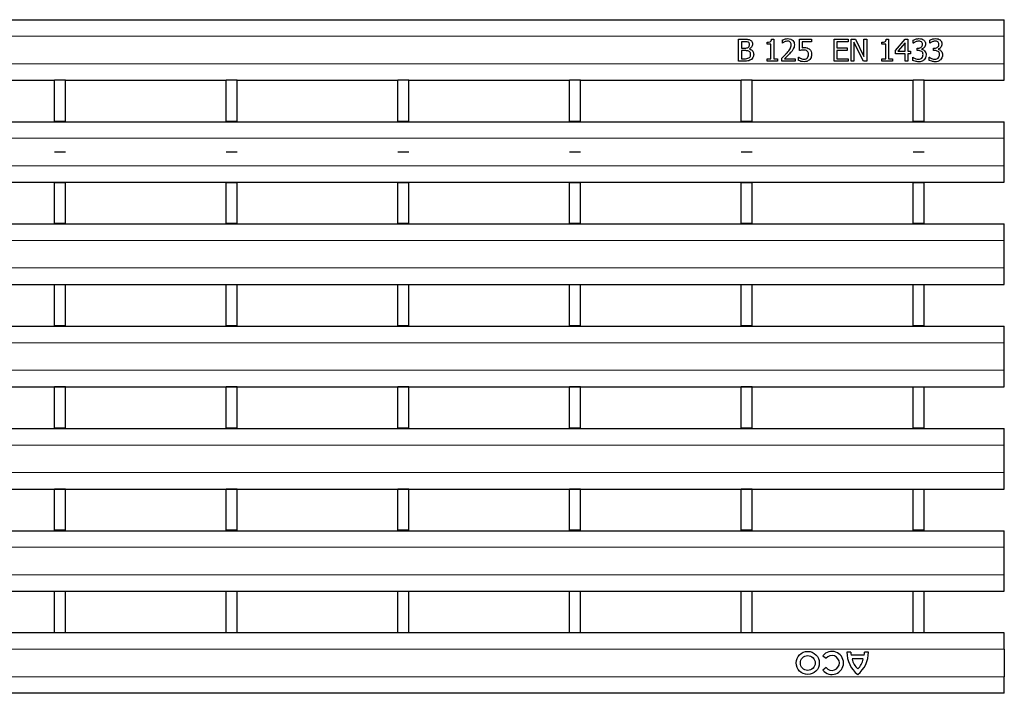
# Model space of a CAD drawing. Units: millimetres. Extents: x 0 to 420, y 0 to 297.
# Drawn here: x 216 to 252, y 165 to 189 of the extents above; entities that cross this region are included whole.
import ezdxf

# ---------------------------------------------------------------- set-up
doc = ezdxf.new("R2010")
doc.units = ezdxf.units.MM

msp = doc.modelspace()

# ---------------------------------------------------------------- linework, layer by layer
at = {"color": 7, "linetype": 'Continuous', "lineweight": 25}
for p, q in [((51.8903, 189.2039), (251.6903, 189.2039)), ((251.6903, 188.6039), (251.6903, 189.2039)), ((242.0314, 188.4939), (242.2442, 188.4939)), ((242.0314, 187.6939), (242.0314, 188.4939)), ((242.1326, 188.4027), (242.1326, 188.1698)), ((242.2367, 188.4027), (242.1326, 188.4027)), ((243.0643, 188.3116), (243.0643, 188.3825)), ((243.206, 188.3116), (243.0643, 188.3116)), ((243.206, 187.7749), (243.206, 188.3116)), ((243.2255, 188.4939), (243.3073, 188.4939)), ((243.3073, 188.4939), (243.3073, 187.7749)), ((243.6212, 188.3521), (243.6212, 188.4659)), ((243.6269, 188.3521), (243.6212, 188.3521)), ((244.239, 188.4939), (244.6845, 188.4939)), ((244.239, 188.0787), (244.239, 188.4939)), ((244.3402, 188.4027), (244.3402, 188.1858)), ((244.6845, 188.4027), (244.3402, 188.4027)), ((244.6845, 188.4939), (244.6845, 188.4027)), ((245.5048, 188.4939), (246.0111, 188.4939)), ((245.5048, 187.6939), (245.5048, 188.4939)), ((245.606, 188.4027), (245.606, 188.1799)), ((246.0111, 188.4027), (245.606, 188.4027)), ((246.0111, 188.4939), (246.0111, 188.4027)), ((246.1225, 188.4939), (246.2741, 188.4939)), ((246.1225, 187.6939), (246.1225, 188.4939)), ((246.2238, 188.3837), (246.2238, 187.6939)), ((246.5689, 187.6939), (246.2238, 188.3837)), ((246.2741, 188.4939), (246.5883, 187.8605)), ((246.5883, 188.4939), (246.6896, 188.4939)), ((246.5883, 187.8605), (246.5883, 188.4939)), ((246.6896, 188.4939), (246.6896, 187.6939)), ((247.2364, 188.3116), (247.2364, 188.3825)), ((247.3782, 188.3116), (247.2364, 188.3116)), ((247.3782, 187.7749), (247.3782, 188.3116)), ((247.3977, 188.4939), (247.4795, 188.4939)), ((247.4795, 188.4939), (247.4795, 187.7749)), ((247.7326, 188.085), (248.0913, 188.4939)), ((248.0871, 188.3667), (247.8166, 188.0584)), ((248.0871, 188.0584), (248.0871, 188.3667)), ((248.0913, 188.4939), (248.1883, 188.4939)), ((248.1883, 188.4939), (248.1883, 188.0584)), ((248.3807, 188.3521), (248.3807, 188.4649)), ((248.3871, 188.3521), (248.3807, 188.3521)), ((248.9782, 188.3521), (248.9782, 188.4649)), ((248.9845, 188.3521), (248.9782, 188.3521)), ((251.6903, 187.6039), (251.6903, 188.6039)), ((242.1326, 188.1698), (242.2559, 188.1698)), ((242.1326, 188.0787), (242.1326, 187.785)), ((242.2567, 188.0787), (242.1326, 188.0787)), ((242.4236, 188.1428), (242.4236, 188.1385)), ((245.606, 188.1799), (245.9807, 188.1799)), ((245.606, 188.0888), (245.606, 187.785)), ((245.9807, 188.0888), (245.606, 188.0888)), ((245.9807, 188.1799), (245.9807, 188.0888)), ((247.7326, 187.9673), (247.7326, 188.085)), ((248.0871, 187.9673), (247.7326, 187.9673)), ((247.8166, 188.0584), (248.0871, 188.0584)), ((248.0871, 187.6939), (248.0871, 187.9673)), ((248.1883, 188.0584), (248.2795, 188.0584)), ((248.1883, 187.9673), (248.1883, 187.6939)), ((248.2795, 187.9673), (248.1883, 187.9673)), ((248.2795, 188.0584), (248.2795, 187.9673)), ((248.5225, 188.1698), (248.5568, 188.1698)), ((248.5225, 188.0787), (248.5225, 188.1698)), ((248.5679, 188.0787), (248.5225, 188.0787)), ((248.6833, 188.136), (248.6833, 188.1284)), ((249.12, 188.1698), (249.1543, 188.1698)), ((249.12, 188.0787), (249.12, 188.1698)), ((249.1654, 188.0787), (249.12, 188.0787)), ((249.2807, 188.136), (249.2807, 188.1284)), ((242.2625, 187.6939), (242.0314, 187.6939)), ((242.1326, 187.785), (242.2214, 187.785)), ((243.0643, 187.7749), (243.206, 187.7749)), ((243.0643, 187.6939), (243.0643, 187.7749)), ((243.4491, 187.6939), (243.0643, 187.6939)), ((243.3073, 187.7749), (243.4491, 187.7749)), ((243.4491, 187.7749), (243.4491, 187.6939)), ((243.601, 187.6939), (243.601, 187.8053)), ((244.0871, 187.6939), (243.601, 187.6939)), ((243.7008, 187.785), (244.0871, 187.785)), ((244.0871, 187.785), (244.0871, 187.6939)), ((244.2086, 187.8356), (244.216, 187.8356)), ((244.2086, 187.7201), (244.2086, 187.8356)), ((246.0111, 187.6939), (245.5048, 187.6939)), ((245.606, 187.785), (246.0111, 187.785)), ((246.0111, 187.785), (246.0111, 187.6939)), ((246.2238, 187.6939), (246.1225, 187.6939)), ((246.6896, 187.6939), (246.5689, 187.6939)), ((247.2364, 187.7749), (247.3782, 187.7749)), ((247.2364, 187.6939), (247.2364, 187.7749)), ((247.6212, 187.6939), (247.2364, 187.6939)), ((247.4795, 187.7749), (247.6212, 187.7749)), ((247.6212, 187.7749), (247.6212, 187.6939)), ((248.1883, 187.6939), (248.0871, 187.6939)), ((248.3605, 187.8356), (248.3679, 187.8356)), ((248.3605, 187.7228), (248.3605, 187.8356)), ((248.9579, 187.8356), (248.9654, 187.8356)), ((248.9579, 187.7228), (248.9579, 187.8356)), ((251.6903, 187.0039), (251.6903, 187.6039)), ((211.3083, 187.0039), (217.1523, 187.0039)), ((217.5523, 187.0039), (217.1523, 187.0039)), ((217.1523, 185.5039), (217.1523, 187.0039)), ((217.5523, 185.5039), (217.5523, 187.0039)), ((217.5523, 187.0039), (223.3963, 187.0039)), ((223.7963, 187.0039), (223.3963, 187.0039)), ((223.3963, 185.5039), (223.3963, 187.0039)), ((223.7963, 185.5039), (223.7963, 187.0039)), ((223.7963, 187.0039), (229.6403, 187.0039)), ((230.0403, 187.0039), (229.6403, 187.0039)), ((229.6403, 185.5039), (229.6403, 187.0039)), ((230.0403, 185.5039), (230.0403, 187.0039)), ((230.0403, 187.0039), (235.8843, 187.0039)), ((236.2843, 187.0039), (235.8843, 187.0039)), ((235.8843, 185.5039), (235.8843, 187.0039)), ((236.2843, 185.5039), (236.2843, 187.0039)), ((236.2843, 187.0039), (242.1283, 187.0039)), ((242.5283, 187.0039), (242.1283, 187.0039)), ((242.1283, 185.5039), (242.1283, 187.0039)), ((242.5283, 185.5039), (242.5283, 187.0039)), ((242.5283, 187.0039), (248.3723, 187.0039)), ((248.7723, 187.0039), (248.3723, 187.0039)), ((248.3723, 185.5039), (248.3723, 187.0039)), ((248.7723, 185.5039), (248.7723, 187.0039)), ((248.7723, 187.0039), (251.6903, 187.0039)), ((51.8903, 185.4939), (251.6903, 185.4939)), ((217.5523, 185.5039), (217.1523, 185.5039)), ((217.1523, 185.5039), (217.1523, 185.4939)), ((217.5523, 185.4939), (217.5523, 185.5039)), ((223.7963, 185.5039), (223.3963, 185.5039)), ((223.3963, 185.5039), (223.3963, 185.4939)), ((223.7963, 185.4939), (223.7963, 185.5039)), ((230.0403, 185.5039), (229.6403, 185.5039)), ((229.6403, 185.5039), (229.6403, 185.4939)), ((230.0403, 185.4939), (230.0403, 185.5039)), ((236.2843, 185.5039), (235.8843, 185.5039)), ((235.8843, 185.5039), (235.8843, 185.4939)), ((236.2843, 185.4939), (236.2843, 185.5039)), ((242.5283, 185.5039), (242.1283, 185.5039)), ((242.1283, 185.5039), (242.1283, 185.4939)), ((242.5283, 185.4939), (242.5283, 185.5039)), ((248.7723, 185.5039), (248.3723, 185.5039)), ((248.3723, 185.4939), (248.3723, 185.5039)), ((248.7723, 185.4939), (248.7723, 185.5039)), ((251.6903, 184.8939), (251.6903, 185.4939)), ((251.6903, 183.8939), (251.6903, 184.8939)), ((251.6903, 183.2939), (251.6903, 183.8939)), ((51.8903, 183.2939), (251.6903, 183.2939)), ((217.1523, 183.2939), (217.1523, 183.2839)), ((217.5523, 183.2939), (217.5523, 183.2839)), ((223.3963, 183.2939), (223.3963, 183.2839)), ((223.7963, 183.2939), (223.7963, 183.2839)), ((229.6403, 183.2939), (229.6403, 183.2839)), ((230.0403, 183.2939), (230.0403, 183.2839)), ((235.8843, 183.2939), (235.8843, 183.2839)), ((236.2843, 183.2939), (236.2843, 183.2839)), ((242.1283, 183.2939), (242.1283, 183.2839)), ((242.5283, 183.2939), (242.5283, 183.2839)), ((248.3723, 183.2939), (248.3723, 183.2739)), ((248.7723, 183.2939), (248.7723, 183.2739)), ((217.5523, 183.2839), (217.1523, 183.2839)), ((217.1523, 183.2839), (217.1523, 183.2739)), ((217.5523, 183.2739), (217.1523, 183.2739)), ((217.1523, 181.7859), (217.1523, 183.2739)), ((217.5523, 183.2739), (217.5523, 183.2839)), ((217.5523, 181.7859), (217.5523, 183.2739)), ((223.7963, 183.2839), (223.3963, 183.2839)), ((223.3963, 183.2839), (223.3963, 183.2739)), ((223.7963, 183.2739), (223.3963, 183.2739)), ((223.3963, 181.7859), (223.3963, 183.2739)), ((223.7963, 183.2739), (223.7963, 183.2839)), ((223.7963, 181.7859), (223.7963, 183.2739)), ((230.0403, 183.2839), (229.6403, 183.2839)), ((229.6403, 183.2839), (229.6403, 183.2739)), ((230.0403, 183.2739), (229.6403, 183.2739)), ((229.6403, 181.7859), (229.6403, 183.2739)), ((230.0403, 183.2739), (230.0403, 183.2839)), ((230.0403, 181.7859), (230.0403, 183.2739)), ((236.2843, 183.2839), (235.8843, 183.2839)), ((235.8843, 183.2839), (235.8843, 183.2739)), ((236.2843, 183.2739), (235.8843, 183.2739)), ((235.8843, 181.7859), (235.8843, 183.2739)), ((236.2843, 183.2739), (236.2843, 183.2839)), ((236.2843, 181.7859), (236.2843, 183.2739)), ((242.5283, 183.2839), (242.1283, 183.2839)), ((242.1283, 183.2839), (242.1283, 183.2739)), ((242.5283, 183.2739), (242.1283, 183.2739)), ((242.1283, 181.7859), (242.1283, 183.2739)), ((242.5283, 183.2739), (242.5283, 183.2839)), ((242.5283, 181.7859), (242.5283, 183.2739)), ((248.7723, 183.2739), (248.3723, 183.2739)), ((248.3723, 181.7859), (248.3723, 183.2739)), ((248.7723, 181.7859), (248.7723, 183.2739)), ((51.8903, 181.7739), (251.6903, 181.7739)), ((217.5523, 181.7859), (217.1523, 181.7859)), ((217.1523, 181.7859), (217.1523, 181.7759)), ((217.1523, 181.7759), (217.5523, 181.7759)), ((217.1523, 181.7759), (217.1523, 181.7739)), ((217.5523, 181.7759), (217.5523, 181.7859)), ((217.5523, 181.7759), (217.5523, 181.7739)), ((223.7963, 181.7859), (223.3963, 181.7859)), ((223.3963, 181.7859), (223.3963, 181.7759)), ((223.3963, 181.7759), (223.7963, 181.7759)), ((223.3963, 181.7759), (223.3963, 181.7739)), ((223.7963, 181.7759), (223.7963, 181.7859)), ((223.7963, 181.7759), (223.7963, 181.7739)), ((230.0403, 181.7859), (229.6403, 181.7859)), ((229.6403, 181.7859), (229.6403, 181.7759)), ((229.6403, 181.7759), (230.0403, 181.7759)), ((229.6403, 181.7759), (229.6403, 181.7739)), ((230.0403, 181.7759), (230.0403, 181.7859)), ((230.0403, 181.7759), (230.0403, 181.7739)), ((236.2843, 181.7859), (235.8843, 181.7859)), ((235.8843, 181.7859), (235.8843, 181.7759)), ((235.8843, 181.7759), (236.2843, 181.7759)), ((235.8843, 181.7759), (235.8843, 181.7739)), ((236.2843, 181.7759), (236.2843, 181.7859)), ((236.2843, 181.7759), (236.2843, 181.7739)), ((242.5283, 181.7859), (242.1283, 181.7859)), ((242.1283, 181.7859), (242.1283, 181.7759)), ((242.1283, 181.7759), (242.5283, 181.7759)), ((242.1283, 181.7759), (242.1283, 181.7739)), ((242.5283, 181.7759), (242.5283, 181.7859)), ((242.5283, 181.7759), (242.5283, 181.7739)), ((248.7723, 181.7859), (248.3723, 181.7859)), ((248.3723, 181.7759), (248.3723, 181.7859)), ((248.7723, 181.7759), (248.7723, 181.7859)), ((251.6903, 181.1739), (251.6903, 181.7739)), ((251.6903, 180.1739), (251.6903, 181.1739)), ((251.6903, 179.5739), (251.6903, 180.1739)), ((51.8903, 179.5739), (251.6903, 179.5739)), ((217.1523, 179.5739), (217.1523, 179.5659)), ((217.5523, 179.5659), (217.1523, 179.5659)), ((217.1523, 179.5659), (217.1523, 179.5559)), ((217.5523, 179.5559), (217.1523, 179.5559)), ((217.1523, 178.0679), (217.1523, 179.5559)), ((217.5523, 179.5739), (217.5523, 179.5659)), ((217.5523, 179.5559), (217.5523, 179.5659)), ((217.5523, 178.0679), (217.5523, 179.5559)), ((223.3963, 179.5739), (223.3963, 179.5659)), ((223.7963, 179.5659), (223.3963, 179.5659)), ((223.3963, 179.5659), (223.3963, 179.5559)), ((223.7963, 179.5559), (223.3963, 179.5559)), ((223.3963, 178.0679), (223.3963, 179.5559)), ((223.7963, 179.5739), (223.7963, 179.5659)), ((223.7963, 179.5559), (223.7963, 179.5659)), ((223.7963, 178.0679), (223.7963, 179.5559)), ((229.6403, 179.5739), (229.6403, 179.5659)), ((230.0403, 179.5659), (229.6403, 179.5659)), ((229.6403, 179.5659), (229.6403, 179.5559)), ((230.0403, 179.5559), (229.6403, 179.5559)), ((229.6403, 178.0679), (229.6403, 179.5559)), ((230.0403, 179.5739), (230.0403, 179.5659)), ((230.0403, 179.5559), (230.0403, 179.5659)), ((230.0403, 178.0679), (230.0403, 179.5559)), ((235.8843, 179.5739), (235.8843, 179.5659)), ((236.2843, 179.5659), (235.8843, 179.5659)), ((235.8843, 179.5659), (235.8843, 179.5559)), ((236.2843, 179.5559), (235.8843, 179.5559)), ((235.8843, 178.0679), (235.8843, 179.5559)), ((236.2843, 179.5739), (236.2843, 179.5659)), ((236.2843, 179.5559), (236.2843, 179.5659)), ((236.2843, 178.0679), (236.2843, 179.5559)), ((242.1283, 179.5739), (242.1283, 179.5659)), ((242.5283, 179.5659), (242.1283, 179.5659)), ((242.1283, 179.5659), (242.1283, 179.5559)), ((242.5283, 179.5559), (242.1283, 179.5559)), ((242.1283, 178.0679), (242.1283, 179.5559)), ((242.5283, 179.5739), (242.5283, 179.5659)), ((242.5283, 179.5559), (242.5283, 179.5659)), ((242.5283, 178.0679), (242.5283, 179.5559)), ((248.3723, 179.5739), (248.3723, 179.5559)), ((248.7723, 179.5559), (248.3723, 179.5559)), ((248.3723, 178.0679), (248.3723, 179.5559)), ((248.7723, 179.5739), (248.7723, 179.5559)), ((248.7723, 178.0679), (248.7723, 179.5559)), ((51.8903, 178.0539), (251.6903, 178.0539)), ((217.5523, 178.0679), (217.1523, 178.0679)), ((217.1523, 178.0679), (217.1523, 178.0579)), ((217.1523, 178.0579), (217.5523, 178.0579)), ((217.1523, 178.0579), (217.1523, 178.0539)), ((217.5523, 178.0579), (217.5523, 178.0679)), ((217.5523, 178.0579), (217.5523, 178.0539)), ((223.7963, 178.0679), (223.3963, 178.0679)), ((223.3963, 178.0679), (223.3963, 178.0579)), ((223.3963, 178.0579), (223.7963, 178.0579)), ((223.3963, 178.0579), (223.3963, 178.0539)), ((223.7963, 178.0579), (223.7963, 178.0679)), ((223.7963, 178.0579), (223.7963, 178.0539)), ((230.0403, 178.0679), (229.6403, 178.0679)), ((229.6403, 178.0679), (229.6403, 178.0579)), ((229.6403, 178.0579), (230.0403, 178.0579)), ((229.6403, 178.0579), (229.6403, 178.0539)), ((230.0403, 178.0579), (230.0403, 178.0679)), ((230.0403, 178.0579), (230.0403, 178.0539)), ((236.2843, 178.0679), (235.8843, 178.0679)), ((235.8843, 178.0679), (235.8843, 178.0579)), ((235.8843, 178.0579), (236.2843, 178.0579)), ((235.8843, 178.0579), (235.8843, 178.0539)), ((236.2843, 178.0579), (236.2843, 178.0679)), ((236.2843, 178.0579), (236.2843, 178.0539)), ((242.5283, 178.0679), (242.1283, 178.0679)), ((242.1283, 178.0679), (242.1283, 178.0579)), ((242.1283, 178.0579), (242.5283, 178.0579)), ((242.1283, 178.0579), (242.1283, 178.0539)), ((242.5283, 178.0579), (242.5283, 178.0679)), ((242.5283, 178.0579), (242.5283, 178.0539)), ((248.7723, 178.0679), (248.3723, 178.0679)), ((248.3723, 178.0539), (248.3723, 178.0679)), ((248.7723, 178.0539), (248.7723, 178.0679)), ((251.6903, 177.4539), (251.6903, 178.0539)), ((251.6903, 176.4539), (251.6903, 177.4539)), ((251.6903, 175.8539), (251.6903, 176.4539)), ((51.8903, 175.8539), (251.6903, 175.8539)), ((217.1523, 175.8539), (217.1523, 175.8479)), ((217.5523, 175.8479), (217.1523, 175.8479)), ((217.1523, 175.8479), (217.1523, 175.8379)), ((217.5523, 175.8379), (217.1523, 175.8379)), ((217.1523, 174.3499), (217.1523, 175.8379)), ((217.5523, 175.8539), (217.5523, 175.8479)), ((217.5523, 175.8379), (217.5523, 175.8479)), ((217.5523, 174.3499), (217.5523, 175.8379)), ((223.3963, 175.8539), (223.3963, 175.8479)), ((223.7963, 175.8479), (223.3963, 175.8479)), ((223.3963, 175.8479), (223.3963, 175.8379)), ((223.7963, 175.8379), (223.3963, 175.8379)), ((223.3963, 174.3499), (223.3963, 175.8379)), ((223.7963, 175.8539), (223.7963, 175.8479)), ((223.7963, 175.8379), (223.7963, 175.8479)), ((223.7963, 174.3499), (223.7963, 175.8379)), ((229.6403, 175.8539), (229.6403, 175.8479)), ((230.0403, 175.8479), (229.6403, 175.8479)), ((229.6403, 175.8479), (229.6403, 175.8379)), ((230.0403, 175.8379), (229.6403, 175.8379)), ((229.6403, 174.3499), (229.6403, 175.8379)), ((230.0403, 175.8539), (230.0403, 175.8479)), ((230.0403, 175.8379), (230.0403, 175.8479)), ((230.0403, 174.3499), (230.0403, 175.8379)), ((235.8843, 175.8539), (235.8843, 175.8479)), ((236.2843, 175.8479), (235.8843, 175.8479)), ((235.8843, 175.8479), (235.8843, 175.8379)), ((236.2843, 175.8379), (235.8843, 175.8379)), ((235.8843, 174.3499), (235.8843, 175.8379)), ((236.2843, 175.8539), (236.2843, 175.8479)), ((236.2843, 175.8379), (236.2843, 175.8479)), ((236.2843, 174.3499), (236.2843, 175.8379)), ((242.1283, 175.8539), (242.1283, 175.8479)), ((242.5283, 175.8479), (242.1283, 175.8479)), ((242.1283, 175.8479), (242.1283, 175.8379)), ((242.5283, 175.8379), (242.1283, 175.8379)), ((242.1283, 174.3499), (242.1283, 175.8379)), ((242.5283, 175.8539), (242.5283, 175.8479)), ((242.5283, 175.8379), (242.5283, 175.8479)), ((242.5283, 174.3499), (242.5283, 175.8379)), ((248.3723, 175.8539), (248.3723, 175.8379)), ((248.7723, 175.8379), (248.3723, 175.8379)), ((248.3723, 174.3499), (248.3723, 175.8379)), ((248.7723, 175.8539), (248.7723, 175.8379)), ((248.7723, 174.3499), (248.7723, 175.8379)), ((217.5523, 174.3499), (217.1523, 174.3499)), ((217.1523, 174.3499), (217.1523, 174.3399)), ((217.1523, 174.3399), (217.5523, 174.3399)), ((217.1523, 174.3399), (217.1523, 174.3339)), ((217.5523, 174.3399), (217.5523, 174.3499)), ((217.5523, 174.3399), (217.5523, 174.3339)), ((223.7963, 174.3499), (223.3963, 174.3499)), ((223.3963, 174.3499), (223.3963, 174.3399)), ((223.3963, 174.3399), (223.7963, 174.3399)), ((223.3963, 174.3399), (223.3963, 174.3339)), ((223.7963, 174.3399), (223.7963, 174.3499)), ((223.7963, 174.3399), (223.7963, 174.3339)), ((230.0403, 174.3499), (229.6403, 174.3499)), ((229.6403, 174.3499), (229.6403, 174.3399)), ((229.6403, 174.3399), (230.0403, 174.3399)), ((229.6403, 174.3399), (229.6403, 174.3339)), ((230.0403, 174.3399), (230.0403, 174.3499)), ((230.0403, 174.3399), (230.0403, 174.3339)), ((236.2843, 174.3499), (235.8843, 174.3499)), ((235.8843, 174.3499), (235.8843, 174.3399)), ((235.8843, 174.3399), (236.2843, 174.3399)), ((235.8843, 174.3399), (235.8843, 174.3339)), ((236.2843, 174.3399), (236.2843, 174.3499)), ((236.2843, 174.3399), (236.2843, 174.3339)), ((242.5283, 174.3499), (242.1283, 174.3499)), ((242.1283, 174.3499), (242.1283, 174.3399)), ((242.1283, 174.3399), (242.5283, 174.3399)), ((242.1283, 174.3399), (242.1283, 174.3339)), ((242.5283, 174.3399), (242.5283, 174.3499)), ((242.5283, 174.3399), (242.5283, 174.3339)), ((248.7723, 174.3499), (248.3723, 174.3499)), ((248.3723, 174.3339), (248.3723, 174.3499)), ((248.7723, 174.3339), (248.7723, 174.3499)), ((51.8903, 174.3339), (251.6903, 174.3339)), ((251.6903, 173.7339), (251.6903, 174.3339)), ((251.6903, 172.7339), (251.6903, 173.7339)), ((251.6903, 172.1339), (251.6903, 172.7339)), ((51.8903, 172.1339), (251.6903, 172.1339)), ((217.1523, 172.1339), (217.1523, 172.1299)), ((217.5523, 172.1299), (217.1523, 172.1299)), ((217.1523, 172.1299), (217.1523, 172.1199)), ((217.5523, 172.1199), (217.1523, 172.1199)), ((217.1523, 170.6319), (217.1523, 172.1199)), ((217.5523, 172.1339), (217.5523, 172.1299)), ((217.5523, 172.1199), (217.5523, 172.1299)), ((217.5523, 170.6319), (217.5523, 172.1199)), ((223.3963, 172.1339), (223.3963, 172.1299)), ((223.7963, 172.1299), (223.3963, 172.1299)), ((223.3963, 172.1299), (223.3963, 172.1199)), ((223.7963, 172.1199), (223.3963, 172.1199)), ((223.3963, 170.6319), (223.3963, 172.1199)), ((223.7963, 172.1339), (223.7963, 172.1299)), ((223.7963, 172.1199), (223.7963, 172.1299)), ((223.7963, 170.6319), (223.7963, 172.1199)), ((229.6403, 172.1339), (229.6403, 172.1299)), ((230.0403, 172.1299), (229.6403, 172.1299)), ((229.6403, 172.1299), (229.6403, 172.1199)), ((230.0403, 172.1199), (229.6403, 172.1199)), ((229.6403, 170.6319), (229.6403, 172.1199)), ((230.0403, 172.1339), (230.0403, 172.1299)), ((230.0403, 172.1199), (230.0403, 172.1299)), ((230.0403, 170.6319), (230.0403, 172.1199)), ((235.8843, 172.1339), (235.8843, 172.1299)), ((236.2843, 172.1299), (235.8843, 172.1299)), ((235.8843, 172.1299), (235.8843, 172.1199)), ((236.2843, 172.1199), (235.8843, 172.1199)), ((235.8843, 170.6319), (235.8843, 172.1199)), ((236.2843, 172.1339), (236.2843, 172.1299)), ((236.2843, 172.1199), (236.2843, 172.1299)), ((236.2843, 170.6319), (236.2843, 172.1199)), ((242.1283, 172.1339), (242.1283, 172.1299)), ((242.5283, 172.1299), (242.1283, 172.1299)), ((242.1283, 172.1299), (242.1283, 172.1199)), ((242.5283, 172.1199), (242.1283, 172.1199)), ((242.1283, 170.6319), (242.1283, 172.1199)), ((242.5283, 172.1339), (242.5283, 172.1299)), ((242.5283, 172.1199), (242.5283, 172.1299)), ((242.5283, 170.6319), (242.5283, 172.1199)), ((248.3723, 172.1339), (248.3723, 172.1199)), ((248.7723, 172.1199), (248.3723, 172.1199)), ((248.3723, 170.6319), (248.3723, 172.1199)), ((248.7723, 172.1339), (248.7723, 172.1199)), ((248.7723, 170.6319), (248.7723, 172.1199)), ((51.8903, 170.6139), (251.6903, 170.6139)), ((217.5523, 170.6319), (217.1523, 170.6319)), ((217.1523, 170.6319), (217.1523, 170.6219)), ((217.1523, 170.6219), (217.5523, 170.6219)), ((217.1523, 170.6219), (217.1523, 170.6139)), ((217.5523, 170.6219), (217.5523, 170.6319)), ((217.5523, 170.6219), (217.5523, 170.6139)), ((223.7963, 170.6319), (223.3963, 170.6319)), ((223.3963, 170.6319), (223.3963, 170.6219)), ((223.3963, 170.6219), (223.7963, 170.6219)), ((223.3963, 170.6219), (223.3963, 170.6139)), ((223.7963, 170.6219), (223.7963, 170.6319)), ((223.7963, 170.6219), (223.7963, 170.6139)), ((230.0403, 170.6319), (229.6403, 170.6319)), ((229.6403, 170.6319), (229.6403, 170.6219)), ((229.6403, 170.6219), (230.0403, 170.6219)), ((229.6403, 170.6219), (229.6403, 170.6139)), ((230.0403, 170.6219), (230.0403, 170.6319)), ((230.0403, 170.6219), (230.0403, 170.6139)), ((236.2843, 170.6319), (235.8843, 170.6319)), ((235.8843, 170.6319), (235.8843, 170.6219)), ((235.8843, 170.6219), (236.2843, 170.6219)), ((235.8843, 170.6219), (235.8843, 170.6139)), ((236.2843, 170.6219), (236.2843, 170.6319)), ((236.2843, 170.6219), (236.2843, 170.6139)), ((242.5283, 170.6319), (242.1283, 170.6319)), ((242.1283, 170.6319), (242.1283, 170.6219)), ((242.1283, 170.6219), (242.5283, 170.6219)), ((242.1283, 170.6219), (242.1283, 170.6139)), ((242.5283, 170.6219), (242.5283, 170.6319)), ((242.5283, 170.6219), (242.5283, 170.6139)), ((248.7723, 170.6319), (248.3723, 170.6319)), ((248.3723, 170.6139), (248.3723, 170.6319)), ((248.7723, 170.6139), (248.7723, 170.6319)), ((251.6903, 170.0139), (251.6903, 170.6139)), ((251.6903, 169.0139), (251.6903, 170.0139)), ((251.6903, 168.4139), (251.6903, 169.0139)), ((51.8903, 168.4139), (251.6903, 168.4139)), ((217.1523, 168.4139), (217.1523, 168.4119)), ((217.5523, 168.4119), (217.1523, 168.4119)), ((217.1523, 168.4119), (217.1523, 168.4019)), ((217.5523, 168.4019), (217.1523, 168.4019)), ((217.1523, 166.9039), (217.1523, 168.4019)), ((217.5523, 168.4139), (217.5523, 168.4119)), ((217.5523, 168.4019), (217.5523, 168.4119)), ((217.5523, 166.9039), (217.5523, 168.4019)), ((223.3963, 168.4139), (223.3963, 168.4119)), ((223.7963, 168.4119), (223.3963, 168.4119)), ((223.3963, 168.4119), (223.3963, 168.4019)), ((223.7963, 168.4019), (223.3963, 168.4019)), ((223.3963, 166.9039), (223.3963, 168.4019)), ((223.7963, 168.4139), (223.7963, 168.4119)), ((223.7963, 168.4019), (223.7963, 168.4119)), ((223.7963, 166.9039), (223.7963, 168.4019)), ((229.6403, 168.4139), (229.6403, 168.4119)), ((230.0403, 168.4119), (229.6403, 168.4119)), ((229.6403, 168.4119), (229.6403, 168.4019)), ((230.0403, 168.4019), (229.6403, 168.4019)), ((229.6403, 166.9039), (229.6403, 168.4019)), ((230.0403, 168.4139), (230.0403, 168.4119)), ((230.0403, 168.4019), (230.0403, 168.4119)), ((230.0403, 166.9039), (230.0403, 168.4019)), ((235.8843, 168.4139), (235.8843, 168.4119)), ((236.2843, 168.4119), (235.8843, 168.4119)), ((235.8843, 168.4119), (235.8843, 168.4019)), ((236.2843, 168.4019), (235.8843, 168.4019)), ((235.8843, 166.9039), (235.8843, 168.4019)), ((236.2843, 168.4139), (236.2843, 168.4119)), ((236.2843, 168.4019), (236.2843, 168.4119)), ((236.2843, 166.9039), (236.2843, 168.4019)), ((242.1283, 168.4139), (242.1283, 168.4119)), ((242.5283, 168.4119), (242.1283, 168.4119)), ((242.1283, 168.4119), (242.1283, 168.4019)), ((242.5283, 168.4019), (242.1283, 168.4019)), ((242.1283, 166.9039), (242.1283, 168.4019)), ((242.5283, 168.4139), (242.5283, 168.4119)), ((242.5283, 168.4019), (242.5283, 168.4119)), ((242.5283, 166.9039), (242.5283, 168.4019)), ((248.3723, 168.4119), (248.3723, 168.4019)), ((248.7723, 168.4019), (248.3723, 168.4019)), ((248.3723, 166.9039), (248.3723, 168.4019)), ((248.7723, 168.4119), (248.7723, 168.4019)), ((248.7723, 166.9039), (248.7723, 168.4019)), ((217.1523, 166.9039), (211.3083, 166.9039)), ((217.5523, 166.9039), (217.1523, 166.9039)), ((223.3963, 166.9039), (217.5523, 166.9039)), ((223.7963, 166.9039), (223.3963, 166.9039)), ((229.6403, 166.9039), (223.7963, 166.9039)), ((230.0403, 166.9039), (229.6403, 166.9039)), ((235.8843, 166.9039), (230.0403, 166.9039)), ((236.2843, 166.9039), (235.8843, 166.9039)), ((242.1283, 166.9039), (236.2843, 166.9039)), ((242.5283, 166.9039), (242.1283, 166.9039)), ((248.3723, 166.9039), (242.5283, 166.9039)), ((248.7723, 166.9039), (248.3723, 166.9039)), ((251.6903, 166.9039), (248.7723, 166.9039)), ((251.6903, 166.3039), (251.6903, 166.9039)), ((246.1083, 166.2039), (245.9703, 166.2039)), ((246.7503, 166.2039), (246.6123, 166.2039)), ((251.6903, 166.3039), (251.6903, 165.3039)), ((245.0967, 166.0722), (245.2133, 165.9778)), ((246.6003, 166.0959), (246.1203, 166.0959)), ((246.5643, 165.9519), (246.1563, 165.9519)), ((245.2133, 165.638), (245.0967, 165.5436)), ((251.6903, 164.7039), (251.6903, 165.3039)), ((251.6903, 164.7039), (51.8903, 164.7039))]:
    msp.add_line(p, q, dxfattribs=at)
at = {"color": 8, "linetype": 'Continuous', "lineweight": 18}
for p, q in [((51.8903, 188.6039), (251.6903, 188.6039)), ((51.8903, 187.6039), (251.6903, 187.6039)), ((51.8903, 184.8939), (251.6903, 184.8939)), ((51.8903, 183.8939), (251.6903, 183.8939)), ((51.8903, 181.1739), (251.6903, 181.1739)), ((51.8903, 180.1739), (251.6903, 180.1739)), ((51.8903, 177.4539), (251.6903, 177.4539)), ((51.8903, 176.4539), (251.6903, 176.4539)), ((51.8903, 173.7339), (251.6903, 173.7339)), ((51.8903, 172.7339), (251.6903, 172.7339)), ((51.8903, 170.0139), (251.6903, 170.0139)), ((51.8903, 169.0139), (251.6903, 169.0139)), ((251.6903, 166.3039), (51.8903, 166.3039)), ((251.6903, 165.3039), (51.8903, 165.3039))]:
    msp.add_line(p, q, dxfattribs=at)
at = {"color": 7, "linetype": 'Continuous'}
for p, q in [((217.5523, 184.3889), (217.1523, 184.3889)), ((223.7963, 184.3889), (223.3963, 184.3889)), ((230.0403, 184.3889), (229.6403, 184.3889)), ((236.2843, 184.3889), (235.8843, 184.3889)), ((242.5283, 184.3889), (242.1283, 184.3889)), ((248.7723, 184.3889), (248.3723, 184.3889))]:
    msp.add_line(p, q, dxfattribs=at)
at = {"color": 7, "linetype": 'Continuous', "lineweight": 25}
for radius in [0.42, 0.27]:
    msp.add_circle((244.5448, 165.8079), radius, dxfattribs=at)
for centre, radius, start, end in [((245.4232, 165.8079), 0.42, 219, 141), ((246.9782, 166.1843), 1.008, 178.89015, 232.19996), ((246.7801, 166.2238), 0.672, 181.70267, 190.97771), ((245.7425, 166.1843), 1.008, 307.80004, 1.10985), ((245.9406, 166.2238), 0.672, 349.02229, 358.29733), ((245.4232, 165.8079), 0.27, 219, 141), ((246.8146, 166.0871), 0.672, 191.60763, 227.46993), ((245.9061, 166.0871), 0.672, 312.53007, 348.39237)]:
    msp.add_arc(centre, radius, start, end, dxfattribs=at)
for points, knots in [([(242.3847, 188.3818), (242.3577, 188.39), (242.3094, 188.4045), (242.259, 188.4033), (242.2367, 188.4027)], [0, 0, 0, 0, 0.5577348, 1, 1, 1, 1]), ([(242.2442, 188.4939), (242.2686, 188.4936), (242.3088, 188.4933), (242.3647, 188.4902), (242.4118, 188.4819), (242.4404, 188.4685), (242.4548, 188.4617)], [0, 0, 0, 0, 0.3401833, 0.5602877, 0.7801175, 1, 1, 1, 1]), ([(242.4263, 188.2986), (242.4248, 188.3172), (242.4227, 188.3432), (242.4028, 188.37), (242.3907, 188.3779), (242.3847, 188.3818)], [0, 0, 0, 0, 0.5584447, 0.779135, 1, 1, 1, 1]), ([(242.5377, 188.3138), (242.5359, 188.2935), (242.5323, 188.253), (242.4954, 188.1879), (242.4508, 188.1599), (242.4236, 188.1428)], [0, 0, 0, 0, 0.2805495, 0.5609146, 1, 1, 1, 1]), ([(242.4548, 188.4617), (242.469, 188.4528), (242.4973, 188.4349), (242.5316, 188.3835), (242.5354, 188.3402), (242.5377, 188.3138)], [0, 0, 0, 0, 0.2806013, 0.5606242, 1, 1, 1, 1]), ([(243.0643, 188.3825), (243.1025, 188.3834), (243.1503, 188.3845), (243.1981, 188.4154), (243.2191, 188.4472), (243.2229, 188.4752), (243.2255, 188.4939)], [0, 0, 0, 0, 0.4993073, 0.6245397, 0.7498483, 1, 1, 1, 1]), ([(243.6212, 188.4659), (243.6576, 188.4805), (243.7224, 188.5066), (243.792, 188.5118), (243.8227, 188.5141)], [0, 0, 0, 0, 0.5600278, 1, 1, 1, 1]), ([(243.7019, 188.3972), (243.6873, 188.3899), (243.661, 188.3769), (243.6374, 188.3597), (243.6269, 188.3521)], [0, 0, 0, 0, 0.5597792, 1, 1, 1, 1]), ([(243.8124, 188.423), (243.7911, 188.4209), (243.7531, 188.4173), (243.7176, 188.4033), (243.7019, 188.3972)], [0, 0, 0, 0, 0.5594794, 1, 1, 1, 1]), ([(243.9073, 188.3904), (243.8911, 188.4012), (243.8622, 188.4206), (243.8276, 188.4222), (243.8124, 188.423)], [0, 0, 0, 0, 0.5585491, 1, 1, 1, 1]), ([(243.8227, 188.5141), (243.8569, 188.5118), (243.9253, 188.5072), (244.0076, 188.4515), (244.0514, 188.373), (244.0549, 188.3193), (244.0567, 188.2924)], [0, 0, 0, 0, 0.280508, 0.559333, 0.7793282, 1, 1, 1, 1]), ([(243.9453, 188.289), (243.9439, 188.3102), (243.9414, 188.3481), (243.9177, 188.3775), (243.9073, 188.3904)], [0, 0, 0, 0, 0.5602467, 1, 1, 1, 1]), ([(247.2364, 188.3825), (247.2746, 188.3834), (247.3224, 188.3845), (247.3703, 188.4154), (247.3912, 188.4472), (247.3951, 188.4752), (247.3977, 188.4939)], [0, 0, 0, 0, 0.4993073, 0.6245397, 0.7498483, 1, 1, 1, 1]), ([(248.3807, 188.4649), (248.4181, 188.4801), (248.4849, 188.5073), (248.5567, 188.5121), (248.5883, 188.5141)], [0, 0, 0, 0, 0.5597523, 1, 1, 1, 1]), ([(248.4647, 188.3974), (248.4496, 188.39), (248.4225, 188.3769), (248.3979, 188.3597), (248.3871, 188.3521)], [0, 0, 0, 0, 0.5598288, 1, 1, 1, 1]), ([(248.5777, 188.423), (248.556, 188.4211), (248.5171, 188.4177), (248.4807, 188.4036), (248.4647, 188.3974)], [0, 0, 0, 0, 0.5595067, 1, 1, 1, 1]), ([(248.5568, 188.1698), (248.5791, 188.1714), (248.6234, 188.1745), (248.6796, 188.2058), (248.7113, 188.2557), (248.7137, 188.2907), (248.7149, 188.3083)], [0, 0, 0, 0, 0.2806289, 0.5600186, 0.7795738, 1, 1, 1, 1]), ([(248.6738, 188.3975), (248.6569, 188.4062), (248.6266, 188.4218), (248.5927, 188.4226), (248.5777, 188.423)], [0, 0, 0, 0, 0.55823836, 1, 1, 1, 1]), ([(248.5883, 188.5141), (248.6217, 188.513), (248.6813, 188.5111), (248.7327, 188.4813), (248.7553, 188.4682)], [0, 0, 0, 0, 0.5603784, 1, 1, 1, 1]), ([(248.7149, 188.3083), (248.713, 188.3278), (248.7096, 188.3626), (248.6847, 188.3868), (248.6738, 188.3975)], [0, 0, 0, 0, 0.5593813, 1, 1, 1, 1]), ([(248.8263, 188.3182), (248.824, 188.2948), (248.8193, 188.248), (248.7816, 188.193), (248.7357, 188.1534), (248.7007, 188.1418), (248.6833, 188.136)], [0, 0, 0, 0, 0.27968418, 0.55947067, 0.77982261, 1, 1, 1, 1]), ([(248.7553, 188.4682), (248.7675, 188.4577), (248.792, 188.4367), (248.8209, 188.3853), (248.8243, 188.3437), (248.8263, 188.3182)], [0, 0, 0, 0, 0.2804265, 0.5605583, 1, 1, 1, 1]), ([(248.9782, 188.4649), (249.0156, 188.4801), (249.0824, 188.5073), (249.1542, 188.5121), (249.1858, 188.5141)], [0, 0, 0, 0, 0.5597523, 1, 1, 1, 1]), ([(249.0622, 188.3974), (249.0471, 188.39), (249.02, 188.3769), (248.9954, 188.3597), (248.9845, 188.3521)], [0, 0, 0, 0, 0.5598288, 1, 1, 1, 1]), ([(249.1752, 188.423), (249.1534, 188.4211), (249.1145, 188.4177), (249.0782, 188.4036), (249.0622, 188.3974)], [0, 0, 0, 0, 0.5595067, 1, 1, 1, 1]), ([(249.1543, 188.1698), (249.1765, 188.1714), (249.2209, 188.1745), (249.277, 188.2058), (249.3088, 188.2557), (249.3112, 188.2907), (249.3124, 188.3083)], [0, 0, 0, 0, 0.2806289, 0.5600186, 0.7795738, 1, 1, 1, 1]), ([(249.2712, 188.3975), (249.2543, 188.4062), (249.2241, 188.4218), (249.1902, 188.4226), (249.1752, 188.423)], [0, 0, 0, 0, 0.5582384, 1, 1, 1, 1]), ([(249.1858, 188.5141), (249.2192, 188.513), (249.2788, 188.5111), (249.3301, 188.4813), (249.3527, 188.4682)], [0, 0, 0, 0, 0.5603784, 1, 1, 1, 1]), ([(249.3124, 188.3083), (249.3105, 188.3278), (249.3071, 188.3626), (249.2822, 188.3868), (249.2712, 188.3975)], [0, 0, 0, 0, 0.5593813, 1, 1, 1, 1]), ([(249.4238, 188.3182), (249.4214, 188.2948), (249.4167, 188.248), (249.3791, 188.193), (249.3332, 188.1534), (249.2982, 188.1418), (249.2807, 188.136)], [0, 0, 0, 0, 0.27968418, 0.55947067, 0.77982261, 1, 1, 1, 1]), ([(249.3527, 188.4682), (249.365, 188.4577), (249.3895, 188.4367), (249.4184, 188.3853), (249.4217, 188.3437), (249.4238, 188.3182)], [0, 0, 0, 0, 0.28042647, 0.56055833, 1, 1, 1, 1]), ([(242.2559, 188.1698), (242.2805, 188.1692), (242.3245, 188.168), (242.3637, 188.1874), (242.3809, 188.1959)], [0, 0, 0, 0, 0.5610945, 1, 1, 1, 1]), ([(242.4, 188.0578), (242.3739, 188.0658), (242.3271, 188.0801), (242.2783, 188.0791), (242.2567, 188.0787)], [0, 0, 0, 0, 0.558041, 1, 1, 1, 1]), ([(242.3809, 188.1959), (242.3897, 188.2027), (242.4073, 188.2162), (242.424, 188.2531), (242.4254, 188.2813), (242.4263, 188.2986)], [0, 0, 0, 0, 0.2797882, 0.5596686, 1, 1, 1, 1]), ([(242.4668, 187.9345), (242.4662, 187.9485), (242.4651, 187.9763), (242.4537, 188.0146), (242.4289, 188.0417), (242.4096, 188.0524), (242.4, 188.0578)], [0, 0, 0, 0, 0.28039876, 0.55985578, 0.77965071, 1, 1, 1, 1]), ([(242.4236, 188.1385), (242.4479, 188.1301), (242.4964, 188.1134), (242.5482, 188.0612), (242.5746, 187.9999), (242.577, 187.9597), (242.5782, 187.9396)], [0, 0, 0, 0, 0.2801258, 0.5593914, 0.7795074, 1, 1, 1, 1]), ([(243.601, 187.8053), (243.6374, 187.8406), (243.7023, 187.9038), (243.7634, 187.9707), (243.7902, 188.0002)], [0, 0, 0, 0, 0.560024, 1, 1, 1, 1]), ([(243.9102, 187.9937), (243.8721, 187.9538), (243.804, 187.8825), (243.7324, 187.8148), (243.7008, 187.785)], [0, 0, 0, 0, 0.55995816, 1, 1, 1, 1]), ([(243.7902, 188.0002), (243.8343, 188.0468), (243.9126, 188.1295), (243.9353, 188.2404), (243.9453, 188.289)], [0, 0, 0, 0, 0.56259923, 1, 1, 1, 1]), ([(244.0159, 188.1315), (243.9981, 188.1043), (243.9665, 188.0556), (243.9274, 188.0126), (243.9102, 187.9937)], [0, 0, 0, 0, 0.5597734, 1, 1, 1, 1]), ([(244.0567, 188.2924), (244.0546, 188.2609), (244.051, 188.2046), (244.0266, 188.1539), (244.0159, 188.1315)], [0, 0, 0, 0, 0.5596553, 1, 1, 1, 1]), ([(244.3967, 188.0989), (244.367, 188.0974), (244.3138, 188.0947), (244.2618, 188.0836), (244.239, 188.0787)], [0, 0, 0, 0, 0.55984525, 1, 1, 1, 1]), ([(244.3402, 188.1858), (244.3539, 188.1872), (244.3783, 188.1896), (244.4028, 188.1899), (244.4136, 188.1901)], [0, 0, 0, 0, 0.5599772, 1, 1, 1, 1]), ([(244.528, 188.0614), (244.5053, 188.0745), (244.4644, 188.0979), (244.4175, 188.0986), (244.3967, 188.0989)], [0, 0, 0, 0, 0.5571978, 1, 1, 1, 1]), ([(244.4136, 188.1901), (244.4514, 188.1898), (244.5186, 188.1892), (244.5761, 188.1549), (244.6013, 188.1399)], [0, 0, 0, 0, 0.5607676, 1, 1, 1, 1]), ([(244.5731, 187.9455), (244.5722, 187.9703), (244.5704, 188.0146), (244.541, 188.0471), (244.528, 188.0614)], [0, 0, 0, 0, 0.5608339, 1, 1, 1, 1]), ([(244.5326, 187.8141), (244.5464, 187.8368), (244.5711, 187.8774), (244.5725, 187.9246), (244.5731, 187.9455)], [0, 0, 0, 0, 0.5584227, 1, 1, 1, 1]), ([(244.6013, 188.1399), (244.6166, 188.1262), (244.6472, 188.0988), (244.6804, 188.0314), (244.683, 187.9785), (244.6845, 187.9461)], [0, 0, 0, 0, 0.2800569, 0.5599533, 1, 1, 1, 1]), ([(244.6845, 187.9461), (244.6812, 187.9061), (244.6753, 187.8348), (244.6329, 187.7776), (244.6143, 187.7524)], [0, 0, 0, 0, 0.5598184, 1, 1, 1, 1]), ([(248.6875, 188.05), (248.6663, 188.0601), (248.6283, 188.0781), (248.5864, 188.0785), (248.5679, 188.0787)], [0, 0, 0, 0, 0.5578046, 1, 1, 1, 1]), ([(248.6833, 188.1284), (248.7055, 188.123), (248.7451, 188.1133), (248.7768, 188.0878), (248.7907, 188.0766)], [0, 0, 0, 0, 0.560327, 1, 1, 1, 1]), ([(248.7352, 187.9341), (248.7341, 187.9593), (248.7322, 188.0042), (248.7012, 188.0361), (248.6875, 188.05)], [0, 0, 0, 0, 0.5610355, 1, 1, 1, 1]), ([(248.7907, 188.0766), (248.8096, 188.052), (248.8433, 188.008), (248.8456, 187.9529), (248.8466, 187.9285)], [0, 0, 0, 0, 0.5581543, 1, 1, 1, 1]), ([(249.285, 188.05), (249.2638, 188.0601), (249.2258, 188.0781), (249.1839, 188.0785), (249.1654, 188.0787)], [0, 0, 0, 0, 0.5578046, 1, 1, 1, 1]), ([(249.2807, 188.1284), (249.3029, 188.123), (249.3426, 188.1133), (249.3742, 188.0878), (249.3882, 188.0766)], [0, 0, 0, 0, 0.560327, 1, 1, 1, 1]), ([(249.3326, 187.9341), (249.3316, 187.9593), (249.3297, 188.0042), (249.2986, 188.0361), (249.285, 188.05)], [0, 0, 0, 0, 0.5610355, 1, 1, 1, 1]), ([(249.3882, 188.0766), (249.407, 188.052), (249.4408, 188.008), (249.443, 187.9529), (249.444, 187.9285)], [0, 0, 0, 0, 0.5581543, 1, 1, 1, 1]), ([(242.2214, 187.785), (242.2577, 187.784), (242.3222, 187.7823), (242.3814, 187.8076), (242.4073, 187.8187)], [0, 0, 0, 0, 0.5618857, 1, 1, 1, 1]), ([(242.4943, 187.7589), (242.4541, 187.7359), (242.3819, 187.6946), (242.2991, 187.6941), (242.2625, 187.6939)], [0, 0, 0, 0, 0.5580097, 1, 1, 1, 1]), ([(242.4073, 187.8187), (242.4175, 187.8264), (242.4379, 187.8417), (242.4636, 187.881), (242.4656, 187.9142), (242.4668, 187.9345)], [0, 0, 0, 0, 0.28063183, 0.56048518, 1, 1, 1, 1]), ([(242.5782, 187.9396), (242.5741, 187.9002), (242.5666, 187.8297), (242.5165, 187.7806), (242.4943, 187.7589)], [0, 0, 0, 0, 0.559319, 1, 1, 1, 1]), ([(244.4179, 187.6736), (244.3774, 187.6761), (244.305, 187.6805), (244.238, 187.708), (244.2086, 187.7201)], [0, 0, 0, 0, 0.5599097, 1, 1, 1, 1]), ([(244.216, 187.8356), (244.2313, 187.8257), (244.2585, 187.8079), (244.2886, 187.7955), (244.3018, 187.7901)], [0, 0, 0, 0, 0.5597607, 1, 1, 1, 1]), ([(244.3018, 187.7901), (244.3228, 187.7821), (244.3604, 187.7679), (244.4005, 187.7657), (244.4181, 187.7648)], [0, 0, 0, 0, 0.5602409, 1, 1, 1, 1]), ([(244.6143, 187.7524), (244.5819, 187.7266), (244.5239, 187.6804), (244.4504, 187.6757), (244.4179, 187.6736)], [0, 0, 0, 0, 0.558509, 1, 1, 1, 1]), ([(244.4181, 187.7648), (244.4427, 187.767), (244.4866, 187.7711), (244.5186, 187.801), (244.5326, 187.8141)], [0, 0, 0, 0, 0.5602597, 1, 1, 1, 1]), ([(248.5791, 187.6736), (248.5368, 187.6764), (248.4612, 187.6815), (248.3913, 187.7102), (248.3605, 187.7228)], [0, 0, 0, 0, 0.5598551, 1, 1, 1, 1]), ([(248.3679, 187.8356), (248.4032, 187.8142), (248.4661, 187.7758), (248.5391, 187.7681), (248.5712, 187.7648)], [0, 0, 0, 0, 0.5602374, 1, 1, 1, 1]), ([(248.5712, 187.7648), (248.5964, 187.7665), (248.6412, 187.7696), (248.676, 187.7973), (248.6913, 187.8095)], [0, 0, 0, 0, 0.5610646, 1, 1, 1, 1]), ([(248.7757, 187.748), (248.743, 187.7231), (248.6844, 187.6787), (248.6114, 187.6752), (248.5791, 187.6736)], [0, 0, 0, 0, 0.5580865, 1, 1, 1, 1]), ([(248.6913, 187.8095), (248.7063, 187.8305), (248.733, 187.8681), (248.7345, 187.9139), (248.7352, 187.9341)], [0, 0, 0, 0, 0.5586531, 1, 1, 1, 1]), ([(248.8466, 187.9285), (248.8429, 187.8908), (248.8364, 187.8235), (248.7942, 187.7711), (248.7757, 187.748)], [0, 0, 0, 0, 0.5593593, 1, 1, 1, 1]), ([(249.1766, 187.6736), (249.1343, 187.6764), (249.0587, 187.6815), (248.9887, 187.7102), (248.9579, 187.7228)], [0, 0, 0, 0, 0.5598551, 1, 1, 1, 1]), ([(248.9654, 187.8356), (249.0006, 187.8142), (249.0636, 187.7758), (249.1366, 187.7681), (249.1687, 187.7648)], [0, 0, 0, 0, 0.5602374, 1, 1, 1, 1]), ([(249.1687, 187.7648), (249.1938, 187.7665), (249.2386, 187.7696), (249.2735, 187.7973), (249.2888, 187.8095)], [0, 0, 0, 0, 0.5610646, 1, 1, 1, 1]), ([(249.3731, 187.748), (249.3404, 187.7231), (249.2819, 187.6787), (249.2089, 187.6752), (249.1766, 187.6736)], [0, 0, 0, 0, 0.5580865, 1, 1, 1, 1]), ([(249.2888, 187.8095), (249.3037, 187.8305), (249.3305, 187.8681), (249.332, 187.9139), (249.3326, 187.9341)], [0, 0, 0, 0, 0.5586531, 1, 1, 1, 1]), ([(249.444, 187.9285), (249.4404, 187.8908), (249.4338, 187.8235), (249.3917, 187.7711), (249.3731, 187.748)], [0, 0, 0, 0, 0.5593593, 1, 1, 1, 1])]:
    msp.add_open_spline(points, degree=3, knots=knots, dxfattribs=at)

doc.saveas('drawing.dxf')
